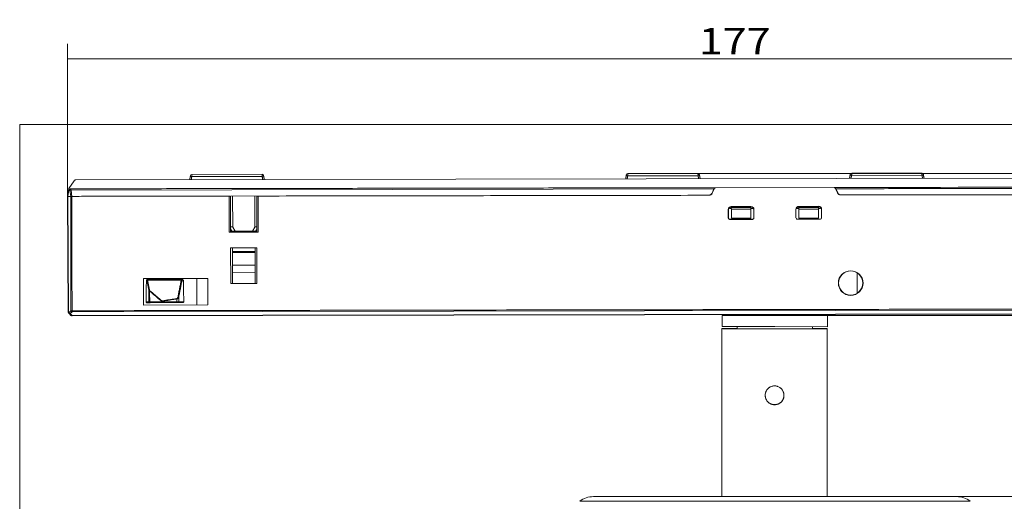
# Model space of a CAD drawing. Units: millimetres. Extents: x 27 to 732, y 30 to 535.
# Drawn here: x 162 to 293, y 322 to 386 of the extents above; entities that cross this region are included whole.
import ezdxf

# ---------------------------------------------------------------- set-up
doc = ezdxf.new("R2010")
doc.units = ezdxf.units.MM
doc.layers.add('1', color=7, linetype='Continuous', true_color=0xffffff)
doc.styles.add('blockfont', font='simplex.shx')
doc.dimstyles.get("Standard").update_dxf_attribs({"dimtxt": 0.18, "dimasz": 0.18, "dimexe": 0.18, "dimexo": 0.0625, "dimgap": 0.09, "dimtad": 0, "dimtih": 1, "dimtoh": 1, "dimdec": 4, "dimzin": 0, "dimdsep": 46, "dimtxsty": 'Standard', "dimcen": 0.09, "dimadec": 0, "dimazin": 0, "dimtfac": 1, "dimtdec": 4, "dimtofl": 0, "dimtmove": 0, "dimatfit": 3, "dimfxl": 1, "dimtolj": 1, "dimtzin": 0, "dimarcsym": 0})

# ---------------------------------------------------------------- blocks, each defined once
blk = doc.blocks.new('_U0')
at = {"layer": '1', "color": 152, "lineweight": 13}
for p, q in [((262.57239, 322.400302), (330.959116, 322.400302)), ((262.52239, 170.464362), (330.959116, 170.464362))]:
    blk.add_line(p, q, dxfattribs=at)
at = {"layer": '1', "color": 27, "lineweight": 13}
blk.add_line((328.959116, 322.400302), (328.959116, 170.464362), dxfattribs=at)
at = {"layer": '1', "color": 27, "lineweight": 18}
for points in [[(328.959116, 322.400302), (329.896938, 318.900306), (328.021294, 318.900299), (328.959116, 322.400302)], [(328.959116, 170.464362), (328.021294, 173.964358), (329.896938, 173.964365), (328.959116, 170.464362)]]:
    blk.add_solid(points, dxfattribs=at)
at = {"layer": '1', "color": 23, "linetype": 'Continuous', "lineweight": 18, "insert": (328.339324, 241.76202), "char_height": 3.5, "attachment_point": 7, "rotation": 90, "line_spacing_factor": 0.903614, "style": 'blockfont'}
blk.add_mtext('\\W1.2033;152', dxfattribs=at)
blk = doc.blocks.new('_U3')
at = {"layer": '1', "color": 152, "lineweight": 13}
for p, q in [((168.430438, 362.33577), (168.430438, 382.624806)), ((345.768541, 362.645284), (345.768541, 382.624806))]:
    blk.add_line(p, q, dxfattribs=at)
at = {"layer": '1', "color": 27, "lineweight": 13}
blk.add_line((168.430438, 380.624806), (345.768541, 380.624806), dxfattribs=at)
at = {"layer": '1', "color": 27, "lineweight": 18}
for points in [[(168.430438, 380.624806), (171.930435, 381.562628), (171.930442, 379.686984), (168.430438, 380.624806)], [(345.768541, 380.624806), (342.268544, 379.686984), (342.268538, 381.562628), (345.768541, 380.624806)]]:
    blk.add_solid(points, dxfattribs=at)
at = {"layer": '1', "color": 23, "linetype": 'Continuous', "lineweight": 18, "insert": (252.429177, 381.244597), "char_height": 3.5, "attachment_point": 7, "line_spacing_factor": 0.903614, "style": 'blockfont'}
blk.add_mtext('\\W1.2033;177', dxfattribs=at)
blk = doc.blocks.new('_U5')
at = {"layer": '1', "color": 152, "lineweight": 13}
for p, q in [((269.565137, 346.498711), (330.959116, 346.498711)), ((262.57239, 322.400302), (330.959116, 322.400302))]:
    blk.add_line(p, q, dxfattribs=at)
at = {"layer": '1', "color": 27, "lineweight": 13}
blk.add_line((328.959116, 322.400302), (328.959116, 346.498711), dxfattribs=at)
at = {"layer": '1', "color": 27, "lineweight": 18}
for points in [[(328.959116, 346.498711), (329.896938, 342.998714), (328.021294, 342.998707), (328.959116, 346.498711)], [(328.959116, 322.400302), (328.021294, 325.900299), (329.896938, 325.900306), (328.959116, 322.400302)]]:
    blk.add_solid(points, dxfattribs=at)
at = {"layer": '1', "color": 23, "linetype": 'Continuous', "lineweight": 18, "insert": (328.339324, 331.685965), "char_height": 3.5, "attachment_point": 7, "rotation": 90, "line_spacing_factor": 0.903614, "style": 'blockfont'}
blk.add_mtext('\\W1.1089;24', dxfattribs=at)
blk = doc.blocks.new('_U6')
at = {"layer": '1', "color": 152, "lineweight": 13}
for p, q in [((242.995857, 365.365957), (372.621021, 365.365957)), ((262.52239, 170.464362), (372.621021, 170.464362))]:
    blk.add_line(p, q, dxfattribs=at)
at = {"layer": '1', "color": 27, "lineweight": 13}
blk.add_line((370.621021, 365.365957), (370.621021, 170.464362), dxfattribs=at)
at = {"layer": '1', "color": 27, "lineweight": 18}
for points in [[(370.621021, 365.365957), (371.558843, 361.86596), (369.683199, 361.865954), (370.621021, 365.365957)], [(370.621021, 170.464362), (369.683199, 173.964358), (371.558843, 173.964365), (370.621021, 170.464362)]]:
    blk.add_solid(points, dxfattribs=at)
at = {"layer": '1', "color": 23, "linetype": 'Continuous', "lineweight": 18, "insert": (370.001229, 263.244847), "char_height": 3.5, "attachment_point": 7, "rotation": 90, "line_spacing_factor": 0.903614, "style": 'blockfont'}
blk.add_mtext('\\W1.2033;195', dxfattribs=at)

msp = doc.modelspace()

# ---------------------------------------------------------------- linework, layer by layer
at = {"layer": '1', "color": 251, "linetype": 'Continuous', "lineweight": 18}
for p in [(162.07, 164.11), (352.22, 371.9)]:
    msp.add_line(p, (162.07, 371.9), dxfattribs=at)
at = {"layer": '1', "color": 27, "linetype": 'Continuous', "lineweight": 13}
for p, q in [((168.63, 363.37), (169.3, 364.4)), ((169.55, 364.54), (344.69, 364.84)), ((184.97, 364.97), (194.34, 364.98)), ((194.32, 365.28), (184.99, 365.26)), ((252.35, 365.08), (242.98, 365.07)), ((252.33, 365.38), (243, 365.37)), ((282.14, 365.14), (272.77, 365.12)), ((282.12, 365.43), (272.79, 365.42)), ((168.43, 362.34), (168.57, 363.17)), ((168.63, 363.14), (168.49, 362.34)), ((168.57, 363.17), (168.59, 363.26)), ((168.63, 363.14), (168.76, 363.14)), ((168.76, 363.14), (168.87, 362.34)), ((168.9, 363.34), (168.77, 363.34)), ((168.9, 363.34), (168.91, 363.17)), ((254.45, 363.32), (168.91, 363.17)), ((169.01, 362.34), (168.91, 363.17)), ((254.2, 362.77), (254.45, 363.32)), ((254.51, 363.37), (254.23, 362.77)), ((270.44, 363.51), (254.69, 363.49)), ((270.59, 363.51), (270.6, 363.5)), ((270.6, 363.5), (270.67, 363.35)), ((270.9, 362.8), (270.62, 363.4)), ((168.52, 346.95), (168.43, 362.34)), ((168.49, 362.34), (168.87, 362.34)), ((168.58, 346.95), (168.49, 362.34)), ((168.99, 362.34), (168.87, 362.34)), ((169.01, 362.34), (253.74, 362.48)), ((189.96, 357.57), (189.96, 362.37)), ((190.13, 362.37), (189.96, 362.37)), ((190.13, 362.37), (190.14, 357.57)), ((190.42, 358.25), (190.38, 362.37)), ((193.38, 362.38), (193.35, 358.26)), ((193.63, 362.38), (193.8, 362.38)), ((271.38, 362.52), (345.18, 362.64)), ((256.76, 360.84), (256.77, 360.62)), ((256.77, 359.43), (256.77, 360.62)), ((259.36, 360.84), (259.37, 360.62)), ((259.37, 360.62), (259.37, 359.43)), ((265.77, 360.63), (265.76, 360.86)), ((268.37, 360.64), (268.36, 360.86)), ((268.37, 360.64), (268.37, 359.45)), ((268.57, 360.9), (268.56, 360.74)), ((256.36, 359.49), (256.37, 359.49)), ((256.57, 359.28), (256.57, 359.29)), ((256.57, 359.29), (259.57, 359.29)), ((259.57, 359.28), (256.57, 359.28)), ((259.57, 359.28), (259.57, 359.29)), ((259.77, 359.5), (259.78, 359.49)), ((265.36, 359.5), (265.37, 359.51)), ((265.57, 359.3), (268.57, 359.31)), ((268.57, 359.3), (265.57, 359.29)), ((265.57, 359.3), (265.57, 359.29)), ((268.57, 359.31), (268.57, 359.3)), ((268.77, 359.51), (268.78, 359.51)), ((190.14, 357.72), (190.3, 357.72)), ((190.73, 357.72), (190.42, 358.25)), ((190.73, 357.72), (193.05, 357.73)), ((193.05, 357.73), (193.35, 358.26)), ((193.36, 358.26), (193.35, 358.26)), ((193.48, 357.73), (193.64, 357.73)), ((189.96, 357.57), (193.82, 357.58)), ((193.64, 355.48), (190.14, 355.47)), ((190.14, 355.47), (190.15, 350.75)), ((190.39, 354.99), (190.39, 355.47)), ((193.39, 354.99), (193.39, 355.48)), ((193.65, 350.76), (193.64, 355.48)), ((190.39, 354.99), (193.39, 354.99)), ((190.39, 354.85), (190.39, 354.99)), ((193.39, 354.85), (190.39, 354.85)), ((190.4, 353.17), (190.39, 354.85)), ((193.39, 354.85), (193.39, 354.99)), ((193.4, 353.18), (193.39, 354.85)), ((193.4, 353.18), (190.4, 353.17)), ((190.4, 352.18), (190.4, 353.17)), ((193.4, 352.19), (193.4, 353.18)), ((178.53, 351.41), (187.12, 351.42)), ((178.53, 347.88), (178.53, 351.41)), ((185.65, 347.89), (185.65, 351.42)), ((187.12, 351.42), (187.12, 347.9)), ((190.4, 352.18), (193.4, 352.19)), ((190.4, 350.75), (190.4, 352.18)), ((193.4, 350.76), (193.4, 352.19)), ((190.15, 350.75), (193.65, 350.76)), ((345.21, 347.29), (169.04, 346.98)), ((187.12, 347.9), (178.53, 347.88)), ((179.42, 348.19), (179.33, 348.19)), ((180.99, 348.2), (179.42, 348.19)), ((168.66, 346.88), (168.58, 346.95)), ((168.58, 346.81), (168.66, 346.74)), ((168.66, 346.88), (168.9, 347.12)), ((168.9, 346.5), (168.66, 346.74)), ((169.04, 346.98), (168.8, 346.74)), ((168.8, 346.74), (169.04, 346.5)), ((169.04, 346.5), (345.21, 346.8)), ((169.04, 346.44), (345.21, 346.74)), ((169.04, 346.5), (169.04, 346.44))]:
    msp.add_line(p, q, dxfattribs=at)
at = {"layer": '1', "color": 163, "linetype": 'Continuous', "lineweight": 13}
for p, q in [((273.49, 349.44), (273.49, 352.17)), ((288.55, 321.78), (236.59, 321.78))]:
    msp.add_line(p, q, dxfattribs=at)
at = {"layer": '1', "color": 163, "linetype": 'Continuous', "lineweight": 18}
for p, q in [((255.57, 346.51), (255.56, 345.01)), ((255.57, 346.51), (262.57, 346.51)), ((257.57, 346.59), (257.57, 346.51)), ((262.57, 346.51), (269.57, 346.5)), ((267.57, 346.5), (267.57, 346.61)), ((269.56, 345), (269.57, 346.5)), ((255.52, 344.74), (255.52, 322.4)), ((255.56, 345.01), (262.56, 345.01)), ((267.56, 345), (257.56, 345.01)), ((257.56, 345.01), (257.56, 344.73)), ((262.56, 345.01), (269.56, 345)), ((267.56, 344.73), (267.56, 345)), ((269.52, 322.4), (269.52, 344.74)), ((262.57, 322.4), (238.42, 322.4)), ((286.73, 322.4), (262.57, 322.4))]:
    msp.add_line(p, q, dxfattribs=at)
at = {"layer": '1', "color": 27, "linetype": 'Continuous', "lineweight": 13}
for centre, start, end in [((184.99, 365.06), 90.1, 170.1), ((168.77, 363.14), 90.1, 170.1), ((168.72, 346.95), 180.35, 225.1)]:
    msp.add_arc(centre, 0.2, start, end, dxfattribs=at)
at = {"layer": '1', "color": 27, "linetype": 'Continuous', "lineweight": 13, "extrusion": (-1.05166e-16, 0, -1)}
for centre, radius, start, end in [((-194.32, 365.08), 0.2, 89.9, 169.9), ((-243, 365.17), 0.2, 9.9, 89.9), ((-252.33, 365.18), 0.2, 89.9, 169.9), ((-272.79, 365.22), 0.2, 9.9, 89.9), ((-282.12, 365.23), 0.2, 89.9, 169.9), ((-254.69, 363.29), 0.2, 24.9, 89.9), ((-270.44, 363.31), 0.2, 89.9, 154.9), ((-253.78, 362.98), 0.5, 204.9, 269.9), ((-271.35, 363.02), 0.5, 269.9, 334.9), ((-256.57, 359.49), 0.211, 269.9004, 359.9), ((-259.57, 359.49), 0.211, 180.1368, 269.9), ((-268.57, 359.51), 0.211, 180.1368, 269.9), ((-272.65, 350.8), 1.64, 179.9, 359.9), ((-169.04, 346.64), 0.2, 269.9, 314.9)]:
    msp.add_arc(centre, radius, start, end, dxfattribs=at)
at = {"layer": '1', "color": 27, "linetype": 'Continuous', "lineweight": 13, "extrusion": (-1.05166e-16, -2.40741e-35, -1)}
for centre, radius, start, end in [((-265.57, 359.51), 0.211, 269.9004, 359.9), ((-272.65, 350.8), 1.64, 359.9, 179.9)]:
    msp.add_arc(centre, radius, start, end, dxfattribs=at)
at = {"layer": '1', "color": 163, "linetype": 'Continuous', "lineweight": 18}
for centre, start, end in [((238.42, 319.4), 90, 127.4817), ((286.73, 319.4), 52.5183, 90)]:
    msp.add_arc(centre, 3, start, end, dxfattribs=at)
at = {"layer": '1', "color": 27, "linetype": 'Continuous', "lineweight": 13}
for centre, major_axis, ratio, start_param, end_param in [((184.97, 364.97), (-0.197, 0.034), 0.008594, 4.713904, 6.283185), ((194.34, 364.98), (0.197, 0.035), 0.008594, 0, 1.569281), ((242.98, 365.07), (-0.197, 0.034), 0.008594, 4.713904, 6.283185), ((252.35, 365.08), (0.197, 0.035), 0.008594, 0, 1.569281), ((272.77, 365.12), (-0.197, 0.034), 0.008594, 4.713904, 6.283185), ((282.14, 365.14), (0.197, 0.035), 0.008594, 0, 1.569281), ((168.77, 363.14), (-0.197, 0.034), 0.124047, 0, 0.792594), ((168.77, 363.14), (0, -0.2), 0.707107, 3.141593, 4.677482), ((168.91, 363.14), (0, -0.2), 0.707107, 3.141593, 4.677482), ((168.91, 363.14), (-0.198, -0.026), 0.172307, 4.69052, 5.483114), ((256.77, 360.53), (0.073, -0.395), 0.995281, 2.961543, 4.529279), ((259.37, 360.54), (-0.072, -0.395), 0.995281, 1.75391, 3.321643), ((265.77, 360.55), (0.073, -0.395), 0.995281, 2.961542, 4.530318), ((268.37, 360.55), (-0.072, -0.395), 0.995281, 1.753909, 3.321642), ((256.57, 359.49), (0.2, 0), 0.999962, 3.141007, 4.712389), ((259.57, 359.49), (0.2, 0), 0.999962, 4.712387, 6.283812), ((265.57, 359.51), (0.2, 0), 0.999962, 3.140969, 4.712389), ((268.57, 359.51), (0.2, 0), 0.999962, 4.712389, 6.283776), ((272.65, 350.8), (0, -1.61), 1, 2.386351, 3.897062), ((272.65, 350.8), (0, -1.6), 1, 3.894908, 4.714439), ((272.65, 350.8), (0, -1.6), 1, 1.572237, 2.391781), ((272.65, 350.8), (0, -1.6), 1, 4.712694, 7.853677), ((179.33, 348.29), (0.0002, -0.1), 0.939693, 4.703662, 6.283185), ((168.72, 346.95), (-0.2, -0.001), 0.004363, 5.497778, 6.283185), ((168.72, 346.95), (0.141, 0.142), 0.57735, 2.094395, 3.141593), ((168.8, 346.88), (0.141, 0.142), 0.57735, 2.094395, 3.141593), ((168.8, 346.88), (0.142, -0.141), 0.57735, 4.18879, 5.235988), ((168.8, 346.88), (-0.141, -0.142), 0.57735, 0, 1.047198), ((169.04, 347.12), (0.142, -0.141), 0.57735, 4.18879, 5.235988), ((169.04, 346.64), (0.141, 0.142), 0.57735, 3.141593, 4.18879)]:
    msp.add_ellipse(centre, major_axis=major_axis, ratio=ratio, start_param=start_param, end_param=end_param, dxfattribs=at)
at = {"layer": '1', "color": 27, "linetype": 'Continuous', "lineweight": 13, "extrusion": (0, 0, -1)}
for centre, major_axis, start_param, end_param in [((256.76, 360.59), (-0.079, 0.394), 4.910077, 6.479353), ((259.38, 360.59), (0.078, 0.394), 6.087017, 7.656294), ((265.76, 360.6), (-0.079, 0.394), 4.910077, 6.479353), ((268.38, 360.61), (-0.078, -0.394), 2.945426, 4.514701)]:
    msp.add_ellipse(centre, major_axis=major_axis, ratio=0.996044, start_param=start_param, end_param=end_param, dxfattribs=at)
at = {"layer": '1', "color": 163, "linetype": 'Continuous', "lineweight": 18}
for major_axis, start_param, end_param in [((7, 0), 2.359042, 6.283185), ((6.1, 0), 2.521324, 6.283185), ((7, 0), 0, 0.767825), ((6.1, 0), 0, 0.599455)]:
    msp.add_ellipse((262.52, 344.74), major_axis=major_axis, ratio=0.001745, start_param=start_param, end_param=end_param, dxfattribs=at)
at = {"layer": '1', "color": 27, "linetype": 'Continuous', "lineweight": 13}
for points, weights, degree in [([(169.3, 364.4), (169.39, 364.54), (169.55, 364.54)], [1, 0.878817112661, 1], 2), ([(168.59, 363.26), (168.6, 363.32), (168.63, 363.37)], [1, 0.979924704621, 1], 2), ([(254.45, 363.32), (254.53, 363.49), (254.53, 363.49)], [1, 0.766044443134, 1], 2), ([(168.87, 362.34), (168.93, 362.34), (169.01, 362.34)], [1, 0.922496685101, 1], 2), ([(253.74, 362.48), (254.06, 362.49), (254.2, 362.77)], [1, 0.843391445686, 1], 2), ([(270.93, 362.8), (271.06, 362.51), (271.38, 362.52)], [1, 0.843391444844, 1], 2), ([(183.65, 351.18), (183.63, 351.19), (183.59, 351.21), (183.56, 351.2)], [1, 0.885087130549, 0.885087130549, 1], 3), ([(183.56, 351.15), (183.63, 351.14), (183.66, 351.1)], [1, 0.783740582426, 1], 2), ([(179.33, 349.94), (179.27, 349.93), (179.25, 349.9)], [1, 0.827752222113, 1], 2), ([(183.15, 348.2), (183.11, 348.2), (182.97, 348.2)], [1, 0.819148390466, 1], 2), ([(168.9, 347.12), (168.96, 347.12), (169.04, 347.12)], [1, 0.923879532512, 1], 2), ([(169.04, 347.12), (169.04, 347.04), (169.04, 346.98)], [1, 0.923879532511, 1], 2)]:
    msp.add_rational_spline(points, weights, degree=degree, dxfattribs=at)
for points, degree in [([(184.78, 365), (184.7, 364.56)], 1), ([(184.97, 364.97), (184.9, 364.56)], 1), ([(194.36, 365.28), (194.34, 365.28), (194.32, 365.26)], 2), ([(194.34, 364.98), (194.41, 364.58)], 1), ([(194.62, 364.58), (194.54, 365.02)], 1), ([(242.78, 365.1), (242.71, 364.67)], 1), ([(242.98, 365.07), (242.91, 364.67)], 1), ([(252.36, 365.38), (252.34, 365.38), (252.33, 365.36)], 2), ([(252.42, 364.68), (252.35, 365.08)], 1), ([(252.62, 364.68), (252.54, 365.12)], 1), ([(272.57, 365.15), (272.5, 364.72)], 1), ([(272.7, 364.72), (272.77, 365.12)], 1), ([(282.15, 365.43), (282.14, 365.43), (282.12, 365.41)], 2), ([(282.21, 364.73), (282.14, 365.14)], 1), ([(282.41, 364.73), (282.33, 365.17)], 1), ([(168.9, 363.34), (254.53, 363.49)], 1), ([(254.53, 363.49), (254.68, 363.49)], 1), ([(270.44, 363.51), (270.59, 363.51)], 1), ([(345.29, 363.64), (320.39, 363.6), (295.49, 363.56), (270.59, 363.51)], 3), ([(345.29, 363.48), (270.67, 363.35)], 1), ([(270.67, 363.35), (270.93, 362.8)], 1), ([(168.43, 362.34), (168.49, 362.34)], 1), ([(168.9, 347.12), (168.87, 362.34)], 1), ([(189.96, 362.37), (168.99, 362.34)], 1), ([(193.64, 357.58), (193.63, 362.38)], 1), ([(193.8, 362.38), (253.78, 362.48)], 1), ([(193.8, 362.38), (193.82, 357.58)], 1), ([(271.35, 362.52), (345.21, 362.64)], 1), ([(256.36, 359.49), (256.36, 360.59)], 1), ([(256.37, 360.53), (256.36, 360.59)], 1), ([(256.37, 360.53), (256.37, 359.49)], 1), ([(256.56, 360.81), (256.57, 360.72)], 1), ([(256.77, 360.72), (256.57, 360.72)], 1), ([(256.75, 360.99), (259.38, 360.99)], 1), ([(256.75, 360.99), (256.77, 360.94)], 1), ([(256.76, 360.84), (259.36, 360.84)], 1), ([(259.37, 360.94), (256.77, 360.94)], 1), ([(256.77, 360.62), (259.37, 360.62)], 1), ([(259.38, 360.99), (259.37, 360.94)], 1), ([(259.65, 360.72), (259.37, 360.72)], 1), ([(259.77, 360.54), (259.78, 360.59)], 1), ([(259.77, 359.5), (259.77, 360.54)], 1), ([(259.78, 360.59), (259.78, 359.49)], 1), ([(265.36, 359.5), (265.36, 360.6)], 1), ([(265.37, 360.55), (265.36, 360.6)], 1), ([(265.37, 360.55), (265.37, 359.51)], 1), ([(265.77, 360.73), (265.42, 360.73)], 1), ([(265.75, 361.01), (268.38, 361.01)], 1), ([(265.77, 360.95), (265.75, 361.01)], 1), ([(265.76, 360.86), (268.36, 360.86)], 1), ([(268.37, 360.96), (265.77, 360.95)], 1), ([(265.77, 360.63), (268.37, 360.64)], 1), ([(265.77, 359.44), (265.77, 360.63)], 1), ([(268.37, 360.96), (268.38, 361.01)], 1), ([(268.57, 360.74), (268.37, 360.74)], 1), ([(268.78, 360.61), (268.77, 360.56)], 1), ([(268.77, 359.51), (268.77, 360.56)], 1), ([(268.78, 360.61), (268.78, 359.51)], 1), ([(256.77, 359.43), (259.37, 359.43)], 1), ([(265.77, 359.44), (268.37, 359.45)], 1), ([(190.3, 357.72), (190.14, 358)], 1), ([(190.42, 358.25), (190.42, 358.26)], 1), ([(193.64, 358), (193.48, 357.73)], 1), ([(179.08, 351.19), (183.56, 351.2)], 1), ([(179.16, 351.29), (179.14, 351.29)], 1), ([(183.5, 351.3), (179.16, 351.29)], 1), ([(183.56, 351.15), (183.14, 349)], 1), ([(183.66, 351.3), (183.5, 351.3)], 1), ([(183.65, 351.18), (183.66, 351.16), (183.66, 351.13), (183.66, 351.1)], 3), ([(271.54, 351.97), (271.55, 351.97), (271.55, 351.97), (271.55, 351.97)], 3), ([(273.74, 351.97), (273.74, 351.97), (273.74, 351.97), (273.75, 351.97)], 3), ([(178.93, 351.09), (178.9, 348.29)], 1), ([(179, 351.08), (178.93, 351.09)], 1), ([(179, 351.08), (179.25, 349.9)], 1), ([(179.33, 349.94), (179.09, 351.11)], 1), ([(179.24, 348.29), (179.25, 349.9)], 1), ([(179.4, 349.79), (179.37, 349.83), (179.34, 349.89), (179.33, 349.94)], 3), ([(183.24, 348.95), (183.66, 351.1)], 1), ([(183.66, 351.1), (183.87, 351.1)], 1), ([(183.87, 351.1), (183.9, 348.3)], 1), ([(271.05, 350.79), (271, 350.79)], 1), ([(274.29, 350.8), (274.25, 350.8)], 1), ([(179.4, 349.79), (179.39, 349.78), (179.37, 349.76), (179.36, 349.74)], 3), ([(179.36, 349.74), (179.87, 349.31), (180.38, 348.87), (180.89, 348.44)], 3), ([(180.92, 348.49), (179.4, 349.79)], 1), ([(182.96, 348.74), (181.04, 348.44)], 1), ([(181.05, 348.39), (182.96, 348.69)], 1), ([(182.96, 348.74), (182.96, 348.73), (182.96, 348.71), (182.96, 348.69)], 3), ([(182.96, 348.69), (182.97, 348.3)], 1), ([(183.24, 348.95), (183.23, 348.97), (183.18, 348.99), (183.14, 349)], 3), ([(183.25, 348.3), (183.24, 348.95)], 1), ([(345.21, 347.43), (169.04, 347.12)], 1), ([(179.24, 348.29), (178.9, 348.29)], 1), ([(179.33, 348.19), (179.01, 348.19)], 1), ([(180.9, 348.3), (179.37, 348.29)], 1), ([(180.89, 348.44), (180.89, 348.39), (180.89, 348.34), (180.9, 348.3)], 3), ([(182.97, 348.2), (180.99, 348.2)], 1), ([(181.04, 348.44), (181.04, 348.43), (181.04, 348.41), (181.05, 348.39)], 3), ([(181.05, 348.3), (181.05, 348.39)], 1), ([(182.97, 348.3), (181.05, 348.3)], 1), ([(183.79, 348.2), (183.15, 348.2)], 1), ([(183.9, 348.3), (183.25, 348.3)], 1)]:
    msp.add_open_spline(points, degree=degree, dxfattribs=at)
for points, degree, knots in [([(184.79, 365.1), (184.79, 365.1), (184.79, 365.1), (184.79, 365.1), (184.79, 365.1), (184.79, 365.09), (184.79, 365.09), (184.79, 365.08), (184.79, 365.07), (184.79, 365.05), (184.78, 365.04), (184.78, 365.03), (184.78, 365.03), (184.78, 365.02), (184.78, 365.02), (184.78, 365.01), (184.78, 365.01), (184.78, 365)], 3, [0, 0, 0, 0, 0.077324, 0.077324, 0.155968, 0.155968, 0.315628, 0.315628, 0.637415, 0.637415, 0.751259, 0.751259, 0.865104, 0.865104, 0.894827, 0.894827, 1, 1, 1, 1]), ([(184.99, 365.26), (184.99, 365.26), (184.99, 365.26), (184.99, 365.26), (184.99, 365.26), (184.99, 365.25), (184.99, 365.24), (184.99, 365.2), (184.99, 365.17), (184.98, 365.11), (184.98, 365.1), (184.98, 365.06), (184.98, 365.05), (184.98, 365.02), (184.98, 365.02), (184.98, 365), (184.98, 364.98), (184.97, 364.97)], 3, [0, 0, 0, 0, 0.080618, 0.080618, 0.159239, 0.159239, 0.318854, 0.318854, 0.640548, 0.640548, 0.753409, 0.753409, 0.866269, 0.866269, 0.895736, 0.895736, 1, 1, 1, 1]), ([(194.34, 364.98), (194.34, 365), (194.34, 365.02), (194.34, 365.04), (194.34, 365.04), (194.34, 365.06), (194.34, 365.08), (194.33, 365.11), (194.33, 365.13), (194.33, 365.19), (194.33, 365.22), (194.32, 365.26), (194.32, 365.27), (194.32, 365.27), (194.32, 365.28), (194.32, 365.28), (194.32, 365.28), (194.32, 365.28)], 3, [0, 0, 0, 0, 0.104211, 0.104211, 0.133663, 0.133663, 0.246466, 0.246466, 0.359269, 0.359269, 0.680799, 0.680799, 0.840332, 0.840332, 0.918914, 0.918914, 1, 1, 1, 1]), ([(194.52, 365.12), (194.52, 365.12), (194.52, 365.12), (194.52, 365.11), (194.52, 365.11), (194.52, 365.11), (194.52, 365.11), (194.52, 365.1), (194.53, 365.08), (194.53, 365.07), (194.53, 365.06), (194.53, 365.05), (194.53, 365.04), (194.53, 365.04), (194.53, 365.03), (194.54, 365.03), (194.54, 365.02), (194.54, 365.02)], 3, [0, 0, 0, 0, 0.077324, 0.077324, 0.155968, 0.155968, 0.315628, 0.315628, 0.637415, 0.637415, 0.751259, 0.751259, 0.865104, 0.865104, 0.894827, 0.894827, 1, 1, 1, 1]), ([(242.8, 365.2), (242.8, 365.2), (242.8, 365.2), (242.8, 365.2), (242.8, 365.2), (242.8, 365.2), (242.8, 365.19), (242.8, 365.18), (242.79, 365.17), (242.79, 365.15), (242.79, 365.14), (242.79, 365.13), (242.79, 365.13), (242.79, 365.12), (242.78, 365.12), (242.78, 365.11), (242.78, 365.11), (242.78, 365.1)], 3, [0, 0, 0, 0, 0.077324, 0.077324, 0.155968, 0.155968, 0.315628, 0.315628, 0.637415, 0.637415, 0.751259, 0.751259, 0.865104, 0.865104, 0.894827, 0.894827, 1, 1, 1, 1]), ([(242.98, 365.07), (242.98, 365.08), (242.98, 365.1), (242.98, 365.12), (242.98, 365.13), (242.98, 365.15), (242.98, 365.16), (242.99, 365.2), (242.99, 365.21), (242.99, 365.27), (242.99, 365.31), (242.99, 365.34), (242.99, 365.35), (243, 365.36), (243, 365.36), (243, 365.37), (243, 365.37), (243, 365.37)], 3, [0, 0, 0, 0, 0.104211, 0.104211, 0.133663, 0.133663, 0.246466, 0.246466, 0.359269, 0.359269, 0.680799, 0.680799, 0.840332, 0.840332, 0.918914, 0.918914, 1, 1, 1, 1]), ([(252.35, 365.08), (252.34, 365.1), (252.34, 365.12), (252.34, 365.14), (252.34, 365.14), (252.34, 365.16), (252.34, 365.18), (252.34, 365.21), (252.34, 365.23), (252.33, 365.29), (252.33, 365.32), (252.33, 365.36), (252.33, 365.37), (252.33, 365.38), (252.33, 365.38), (252.33, 365.38), (252.33, 365.38), (252.33, 365.38)], 3, [0, 0, 0, 0, 0.104211, 0.104211, 0.133663, 0.133663, 0.246466, 0.246466, 0.359269, 0.359269, 0.680799, 0.680799, 0.840333, 0.840333, 0.918914, 0.918914, 1, 1, 1, 1]), ([(252.54, 365.12), (252.54, 365.12), (252.54, 365.13), (252.54, 365.14), (252.54, 365.14), (252.54, 365.14), (252.54, 365.15), (252.53, 365.16), (252.53, 365.17), (252.53, 365.19), (252.53, 365.2), (252.53, 365.21), (252.53, 365.21), (252.53, 365.22), (252.53, 365.22), (252.52, 365.22), (252.52, 365.22), (252.52, 365.22)], 3, [0, 0, 0, 0, 0.105068, 0.105068, 0.134761, 0.134761, 0.248491, 0.248491, 0.362221, 0.362221, 0.683685, 0.683685, 0.843185, 0.843185, 0.921751, 0.921751, 1, 1, 1, 1]), ([(272.59, 365.25), (272.59, 365.25), (272.59, 365.25), (272.59, 365.25), (272.59, 365.25), (272.59, 365.25), (272.59, 365.24), (272.59, 365.23), (272.59, 365.22), (272.58, 365.2), (272.58, 365.2), (272.58, 365.19), (272.58, 365.18), (272.58, 365.17), (272.58, 365.17), (272.58, 365.16), (272.57, 365.16), (272.57, 365.15)], 3, [0, 0, 0, 0, 0.077324, 0.077324, 0.155968, 0.155968, 0.315628, 0.315628, 0.637415, 0.637415, 0.751259, 0.751259, 0.865104, 0.865104, 0.894827, 0.894827, 1, 1, 1, 1]), ([(272.77, 365.12), (272.77, 365.14), (272.77, 365.15), (272.77, 365.17), (272.77, 365.18), (272.77, 365.2), (272.78, 365.22), (272.78, 365.25), (272.78, 365.27), (272.78, 365.32), (272.78, 365.36), (272.79, 365.39), (272.79, 365.4), (272.79, 365.41), (272.79, 365.41), (272.79, 365.42), (272.79, 365.42), (272.79, 365.42)], 3, [0, 0, 0, 0, 0.104211, 0.104211, 0.133663, 0.133663, 0.246466, 0.246466, 0.359269, 0.359269, 0.680799, 0.680799, 0.840332, 0.840332, 0.918914, 0.918914, 1, 1, 1, 1]), ([(282.14, 365.14), (282.14, 365.15), (282.14, 365.17), (282.13, 365.19), (282.13, 365.19), (282.13, 365.22), (282.13, 365.23), (282.13, 365.27), (282.13, 365.28), (282.12, 365.34), (282.12, 365.37), (282.12, 365.41), (282.12, 365.42), (282.12, 365.43), (282.12, 365.43), (282.12, 365.43), (282.12, 365.43), (282.12, 365.43)], 3, [0, 0, 0, 0, 0.104211, 0.104211, 0.133663, 0.133663, 0.246466, 0.246466, 0.359269, 0.359269, 0.680799, 0.680799, 0.840332, 0.840332, 0.918914, 0.918914, 1, 1, 1, 1]), ([(282.33, 365.17), (282.33, 365.18), (282.33, 365.18), (282.33, 365.19), (282.33, 365.19), (282.33, 365.2), (282.33, 365.2), (282.33, 365.21), (282.33, 365.22), (282.32, 365.24), (282.32, 365.25), (282.32, 365.26), (282.32, 365.26), (282.32, 365.27), (282.32, 365.27), (282.32, 365.27), (282.32, 365.27), (282.32, 365.27)], 3, [0, 0, 0, 0, 0.105068, 0.105068, 0.134761, 0.134761, 0.248491, 0.248491, 0.362221, 0.362221, 0.683685, 0.683685, 0.843185, 0.843185, 0.921751, 0.921751, 1, 1, 1, 1]), ([(168.49, 362.34), (168.48, 362.34), (168.47, 362.34), (168.46, 362.34), (168.45, 362.34), (168.44, 362.34), (168.44, 362.34), (168.43, 362.34), (168.43, 362.34), (168.43, 362.34)], 3, [0, 0, 0, 0, 0.250129, 0.250129, 0.500257, 0.500257, 0.750384, 0.750384, 1, 1, 1, 1]), ([(168.99, 362.34), (169, 360.82), (169.01, 358.53), (169.02, 354.84), (169.02, 354.73), (169.03, 351.51), (169.04, 347.12)], 2, [0, 0, 0, 0.25, 0.25, 0.5, 0.5, 1, 1, 1]), ([(190.14, 358.28), (190.14, 358.28), (190.14, 358.28), (190.17, 358.28), (190.19, 358.29), (190.23, 358.29), (190.24, 358.29), (190.26, 358.29), (190.27, 358.29), (190.3, 358.29), (190.32, 358.29), (190.34, 358.29), (190.35, 358.29), (190.36, 358.29), (190.37, 358.29), (190.39, 358.28), (190.4, 358.28), (190.41, 358.27), (190.42, 358.26), (190.42, 358.26)], 3, [0, 0, 0, 0, 0.016575, 0.016575, 0.180479, 0.180479, 0.262431, 0.262431, 0.344383, 0.344383, 0.508287, 0.508287, 0.590239, 0.590239, 0.672192, 0.672192, 0.836096, 0.836096, 1, 1, 1, 1]), ([(193.64, 358.29), (193.64, 358.29), (193.63, 358.29), (193.61, 358.29), (193.58, 358.29), (193.55, 358.3), (193.54, 358.3), (193.52, 358.3), (193.51, 358.3), (193.48, 358.3), (193.46, 358.3), (193.44, 358.3), (193.43, 358.29), (193.41, 358.29), (193.41, 358.29), (193.39, 358.29), (193.38, 358.28), (193.36, 358.27), (193.36, 358.27), (193.36, 358.26)], 3, [0, 0, 0, 0, 0.016594, 0.016594, 0.180495, 0.180495, 0.262445, 0.262445, 0.344396, 0.344396, 0.508297, 0.508297, 0.590247, 0.590247, 0.672198, 0.672198, 0.836099, 0.836099, 1, 1, 1, 1]), ([(179.14, 351.29), (179.12, 351.29), (179.1, 351.29), (179.06, 351.28), (179.02, 351.26), (178.99, 351.24), (178.96, 351.21), (178.94, 351.17), (178.93, 351.13), (178.93, 351.1), (178.93, 351.09)], 3, [0, 0, 0, 0, 0.126158, 0.254087, 0.359903, 0.50556, 0.63145, 0.753928, 0.919203, 1, 1, 1, 1]), ([(179.01, 351.18), (179, 351.17), (179, 351.16), (178.99, 351.13), (178.99, 351.11), (178.99, 351.1), (178.99, 351.1), (178.99, 351.1), (178.99, 351.1), (178.99, 351.1), (178.99, 351.1), (179, 351.09), (179, 351.09), (179, 351.08)], 3, [0, 0, 0, 0, 0.23731, 0.497338, 0.764073, 0.766075, 0.768075, 0.772065, 0.78001, 0.79575, 0.826588, 0.885863, 1, 1, 1, 1]), ([(179.01, 351.18), (179.01, 351.18), (179.02, 351.19), (179.04, 351.19), (179.06, 351.19), (179.08, 351.19), (179.08, 351.19)], 3, [0, 0, 0, 0, 0.233113, 0.499831, 0.822319, 1, 1, 1, 1]), ([(179.16, 351.29), (179.15, 351.29), (179.14, 351.29), (179.13, 351.28), (179.12, 351.27), (179.11, 351.26), (179.1, 351.24), (179.09, 351.22), (179.09, 351.2), (179.09, 351.2), (179.08, 351.19), (179.08, 351.19)], 3, [0, 0, 0, 0, 0.158391, 0.295583, 0.411569, 0.506351, 0.755175, 0.880634, 0.931233, 0.969051, 1, 1, 1, 1]), ([(179.09, 351.11), (179.09, 351.12), (179.09, 351.13), (179.09, 351.15), (179.09, 351.15), (179.09, 351.16), (179.09, 351.16), (179.08, 351.17), (179.08, 351.18), (179.08, 351.19)], 3, [0, 0, 0, 0, 0.389856, 0.50003, 0.56253, 0.59378, 0.625031, 0.750027, 1, 1, 1, 1]), ([(183.5, 351.3), (183.51, 351.3), (183.53, 351.3), (183.55, 351.29), (183.57, 351.28), (183.59, 351.26), (183.61, 351.25), (183.63, 351.23), (183.64, 351.2), (183.65, 351.19), (183.65, 351.18)], 3, [0, 0, 0, 0, 0.144252, 0.282854, 0.415869, 0.543367, 0.66543, 0.78215, 0.893633, 1, 1, 1, 1]), ([(183.56, 351.2), (183.56, 351.2), (183.55, 351.2), (183.55, 351.2), (183.55, 351.21), (183.55, 351.21), (183.55, 351.22), (183.54, 351.25), (183.53, 351.27), (183.52, 351.3), (183.51, 351.3), (183.5, 351.3)], 3, [0, 0, 0, 0, 0.012347, 0.025642, 0.034278, 0.055927, 0.118505, 0.243787, 0.495957, 0.752979, 1, 1, 1, 1]), ([(183.56, 351.2), (183.56, 351.19), (183.56, 351.18), (183.56, 351.17), (183.56, 351.17), (183.56, 351.17), (183.56, 351.16), (183.56, 351.15), (183.56, 351.15)], 3, [0, 0, 0, 0, 0.5, 0.5625, 0.59375, 0.625, 0.75, 1, 1, 1, 1]), ([(183.87, 351.1), (183.87, 351.12), (183.86, 351.15), (183.85, 351.19), (183.83, 351.22), (183.8, 351.25), (183.77, 351.27), (183.74, 351.29), (183.7, 351.3), (183.67, 351.3), (183.66, 351.3)], 3, [0, 0, 0, 0, 0.152812, 0.286068, 0.399857, 0.494352, 0.620385, 0.74605, 0.873846, 1, 1, 1, 1]), ([(179.09, 351.11), (179.08, 351.11), (179.07, 351.11), (179.05, 351.11), (179.03, 351.11), (179.01, 351.1), (179, 351.09), (179, 351.08)], 3, [0, 0, 0, 0, 0.197448, 0.367116, 0.50902, 0.777108, 1, 1, 1, 1]), ([(179.25, 349.9), (179.26, 349.87), (179.27, 349.84), (179.29, 349.8), (179.31, 349.78), (179.33, 349.76), (179.34, 349.75), (179.35, 349.75), (179.35, 349.74), (179.35, 349.74), (179.35, 349.74), (179.36, 349.74), (179.36, 349.74)], 3, [0, 0, 0, 0, 0.5, 0.5, 0.75, 0.875, 0.9375, 0.96875, 0.96875, 0.984375, 0.984375, 1, 1, 1, 1]), ([(179.37, 348.29), (179.37, 348.39), (179.37, 348.64), (179.37, 349.02), (179.36, 349.4), (179.36, 349.64), (179.36, 349.74)], 3, [0, 0, 0, 0, 0.209173, 0.5, 0.79054, 1, 1, 1, 1]), ([(183.14, 349), (183.12, 348.91), (183.08, 348.79), (182.98, 348.74), (182.96, 348.74)], 3, [0, 0, 0, 0, 0.81262, 1, 1, 1, 1]), ([(183.24, 348.95), (183.23, 348.92), (183.21, 348.86), (183.15, 348.79), (183.07, 348.72), (183, 348.7), (182.96, 348.69)], 3, [0, 0, 0, 0, 0.270626, 0.485456, 0.762961, 1, 1, 1, 1]), ([(178.9, 348.29), (178.91, 348.28), (178.91, 348.27), (178.92, 348.24), (178.94, 348.22), (178.97, 348.2), (179, 348.19), (179.01, 348.19)], 3, [0, 0, 0, 0, 0.162922, 0.330923, 0.505133, 0.707371, 1, 1, 1, 1]), ([(179.24, 348.29), (179.24, 348.29), (179.24, 348.29), (179.26, 348.29), (179.27, 348.29), (179.31, 348.29), (179.33, 348.29), (179.36, 348.29), (179.36, 348.29), (179.37, 348.29)], 3, [0, 0, 0, 0, 0.081154, 0.081154, 0.499196, 0.499196, 0.918397, 0.918397, 1, 1, 1, 1]), ([(180.92, 348.49), (180.92, 348.49), (180.91, 348.48), (180.9, 348.47), (180.89, 348.45), (180.89, 348.44), (180.89, 348.44)], 3, [0, 0, 0, 0, 0.242711, 0.488958, 0.743485, 1, 1, 1, 1]), ([(181.05, 348.39), (181.05, 348.39), (181.02, 348.39), (180.98, 348.39), (180.93, 348.41), (180.9, 348.42), (180.89, 348.43), (180.89, 348.44)], 3, [0, 0, 0, 0, 0.000565, 0.424112, 0.723966, 0.911003, 1, 1, 1, 1]), ([(180.9, 348.3), (180.9, 348.29), (180.91, 348.29), (180.92, 348.28), (180.92, 348.28), (180.94, 348.27), (180.94, 348.27), (180.96, 348.26), (180.96, 348.26), (180.97, 348.25)], 3, [0, 0, 0, 0, 0.249912, 0.249912, 0.500103, 0.500103, 0.750149, 0.750149, 1, 1, 1, 1]), ([(181.04, 348.44), (181.04, 348.44), (181.04, 348.44), (181.02, 348.44), (181, 348.44), (180.96, 348.46), (180.95, 348.47), (180.93, 348.48), (180.92, 348.49), (180.92, 348.49)], 3, [0, 0, 0, 0, 0.041446, 0.041446, 0.48597, 0.48597, 0.909572, 0.909572, 1, 1, 1, 1]), ([(180.97, 348.25), (180.97, 348.26), (180.98, 348.26), (180.99, 348.27), (181, 348.27), (181.01, 348.28), (181.02, 348.28), (181.03, 348.29), (181.04, 348.29), (181.05, 348.3)], 3, [0, 0, 0, 0, 0.249851, 0.249851, 0.499897, 0.499897, 0.750088, 0.750088, 1, 1, 1, 1]), ([(180.99, 348.2), (180.99, 348.2), (180.99, 348.2), (180.98, 348.2), (180.98, 348.21), (180.98, 348.22), (180.97, 348.22), (180.97, 348.24), (180.97, 348.24), (180.97, 348.25)], 3, [0, 0, 0, 0, 0.252537, 0.252537, 0.503851, 0.503851, 0.753083, 0.753083, 1, 1, 1, 1]), ([(183.25, 348.3), (183.23, 348.3), (183.15, 348.3), (183.03, 348.3), (182.97, 348.3)], 3, [0, 0, 0, 0, 0.500011, 1, 1, 1, 1]), ([(182.97, 348.2), (182.97, 348.2), (182.97, 348.21), (182.97, 348.25), (182.97, 348.27), (182.97, 348.3)], 3, [0, 0, 0, 0, 0.5, 0.5, 1, 1, 1, 1]), ([(183.15, 348.2), (183.18, 348.2), (183.23, 348.22), (183.25, 348.28), (183.25, 348.3)], 3, [0, 0, 0, 0, 0.499983, 1, 1, 1, 1]), ([(183.9, 348.3), (183.9, 348.29), (183.9, 348.27), (183.89, 348.25), (183.88, 348.24), (183.86, 348.22), (183.84, 348.2), (183.81, 348.2), (183.79, 348.2)], 3, [0, 0, 0, 0, 0.214099, 0.368108, 0.461677, 0.494591, 0.747295, 1, 1, 1, 1])]:
    msp.add_open_spline(points, degree=degree, knots=knots, dxfattribs=at)
for points, weights, degree, knots in [([(190.73, 357.72), (190.73, 357.72), (190.61, 357.72), (190.49, 357.72), (190.3, 357.72)], [1, 0.946194857057, 1, 0.946194857057, 1], 2, [0, 0, 0, 0.5, 0.5, 1, 1, 1]), ([(193.05, 357.73), (193.05, 357.73), (193.17, 357.73), (193.29, 357.73), (193.48, 357.73)], [1, 0.946194857057, 1, 0.946194857057, 1], 2, [0, 0, 0, 0.5, 0.5, 1, 1, 1]), ([(179.16, 351.29), (179.12, 351.29), (179.1, 351.28), (179.05, 351.25), (179.03, 351.22), (179.01, 351.19), (179.01, 351.19), (179.01, 351.18)], [1, 0.999999999997, 0.999999999999, 0.999999999998, 0.999999999998, 0.999999999997, 0.999999999997, 0.999999999997], 3, [0, 0, 0, 0, 0.513048, 0.513048, 0.956258, 0.956258, 1, 1, 1, 1]), ([(179.37, 348.29), (179.37, 348.25), (179.38, 348.22), (179.4, 348.19), (179.42, 348.19)], [1, 0.923042448768, 1, 0.923042448768, 1], 2, [0, 0, 0, 0.5, 0.5, 1, 1, 1])]:
    msp.add_rational_spline(points, weights, degree=degree, knots=knots, dxfattribs=at)
at = {"layer": '1', "color": 163, "linetype": 'Continuous', "lineweight": 18}
for points, knots in [([(262.07, 337.04), (262.14, 337.07), (262.22, 337.09), (262.34, 337.11), (262.38, 337.12), (262.45, 337.12), (262.47, 337.12), (262.51, 337.12), (262.53, 337.12), (262.63, 337.12), (262.71, 337.11), (262.81, 337.09), (262.83, 337.08), (262.87, 337.07), (262.89, 337.07), (262.95, 337.05), (262.99, 337.03), (263.1, 336.99), (263.17, 336.95), (263.26, 336.89), (263.27, 336.87), (263.3, 336.85), (263.35, 336.81), (263.43, 336.74), (263.48, 336.68), (263.52, 336.63), (263.53, 336.62), (263.55, 336.58), (263.57, 336.56), (263.62, 336.48), (263.66, 336.41), (263.7, 336.29), (263.72, 336.25), (263.74, 336.17), (263.75, 336.13), (263.77, 336.01), (263.78, 335.93), (263.77, 335.83), (263.77, 335.81), (263.77, 335.77), (263.77, 335.75), (263.76, 335.69), (263.75, 335.6), (263.73, 335.53), (263.71, 335.47), (263.7, 335.45), (263.68, 335.41), (263.68, 335.39), (263.64, 335.3), (263.6, 335.23), (263.53, 335.13), (263.5, 335.09), (263.46, 335.05), (263.45, 335.03), (263.42, 335), (263.4, 334.99), (263.33, 334.92), (263.27, 334.87), (263.18, 334.81), (263.16, 334.8), (263.13, 334.78), (263.11, 334.77), (263.06, 334.74), (263.02, 334.72), (262.9, 334.68), (262.83, 334.66), (262.72, 334.64), (262.7, 334.64), (262.66, 334.63), (262.64, 334.63), (262.58, 334.62), (262.5, 334.62), (262.42, 334.63), (262.36, 334.63), (262.34, 334.64), (262.3, 334.64), (262.28, 334.65), (262.18, 334.67), (262.1, 334.7), (262, 334.74), (261.99, 334.74), (261.95, 334.76), (261.93, 334.77), (261.88, 334.8), (261.84, 334.82), (261.74, 334.89), (261.68, 334.95), (261.61, 335.02), (261.6, 335.04), (261.57, 335.07), (261.53, 335.11), (261.47, 335.2), (261.43, 335.27), (261.4, 335.32), (261.39, 335.34), (261.38, 335.38), (261.37, 335.4), (261.33, 335.49), (261.31, 335.57), (261.29, 335.69), (261.28, 335.73), (261.28, 335.79), (261.28, 335.82), (261.27, 335.86), (261.27, 335.88), (261.28, 335.98), (261.29, 336.06), (261.31, 336.16), (261.31, 336.18), (261.32, 336.22), (261.33, 336.24), (261.35, 336.3), (261.36, 336.34), (261.41, 336.45), (261.45, 336.52), (261.55, 336.66), (261.6, 336.72), (261.69, 336.8), (261.72, 336.83), (261.76, 336.87), (261.78, 336.88), (261.81, 336.9), (261.83, 336.91), (261.92, 336.97), (261.99, 337.01), (262.07, 337.04)], [0, 0, 0, 0, 0.03125, 0.03125, 0.046875, 0.046875, 0.054688, 0.054688, 0.0625, 0.0625, 0.09375, 0.09375, 0.101563, 0.101563, 0.109375, 0.109375, 0.125, 0.125, 0.15625, 0.15625, 0.164063, 0.164063, 0.171875, 0.1875, 0.203125, 0.203125, 0.210938, 0.210938, 0.21875, 0.21875, 0.25, 0.25, 0.265625, 0.265625, 0.28125, 0.28125, 0.3125, 0.3125, 0.320313, 0.320313, 0.328125, 0.328125, 0.34375, 0.359375, 0.359375, 0.367188, 0.367188, 0.375, 0.375, 0.40625, 0.40625, 0.421875, 0.421875, 0.429688, 0.429688, 0.4375, 0.4375, 0.46875, 0.46875, 0.476563, 0.476563, 0.484375, 0.484375, 0.5, 0.5, 0.53125, 0.53125, 0.539063, 0.539063, 0.546875, 0.546875, 0.5625, 0.578125, 0.578125, 0.585938, 0.585938, 0.59375, 0.59375, 0.625, 0.625, 0.632813, 0.632813, 0.640625, 0.640625, 0.65625, 0.65625, 0.6875, 0.6875, 0.695313, 0.695313, 0.703125, 0.71875, 0.734375, 0.734375, 0.742188, 0.742188, 0.75, 0.75, 0.78125, 0.78125, 0.796875, 0.796875, 0.804687, 0.804687, 0.8125, 0.8125, 0.84375, 0.84375, 0.851562, 0.851562, 0.859375, 0.859375, 0.875, 0.875, 0.90625, 0.90625, 0.9375, 0.9375, 0.953125, 0.953125, 0.960937, 0.960937, 0.96875, 0.96875, 1, 1, 1, 1]), ([(263.77, 335.88), (263.77, 335.85), (263.77, 335.82), (263.77, 335.72), (263.75, 335.64), (263.73, 335.54), (263.72, 335.52), (263.71, 335.48), (263.7, 335.46), (263.68, 335.4), (263.65, 335.33), (263.61, 335.25), (263.58, 335.2), (263.57, 335.19), (263.54, 335.15), (263.53, 335.13), (263.47, 335.05), (263.41, 334.99), (263.32, 334.91), (263.29, 334.89), (263.24, 334.85), (263.22, 334.84), (263.19, 334.82), (263.17, 334.81), (263.08, 334.76), (263.01, 334.72), (262.91, 334.69), (262.89, 334.68), (262.85, 334.67), (262.83, 334.67), (262.77, 334.65), (262.69, 334.64), (262.61, 334.63), (262.53, 334.63), (262.49, 334.63), (262.36, 334.63), (262.28, 334.65), (262.16, 334.68), (262.13, 334.69), (262.07, 334.71), (262.05, 334.72), (262.01, 334.74), (261.99, 334.75), (261.9, 334.79), (261.83, 334.83), (261.75, 334.89), (261.73, 334.91), (261.7, 334.93), (261.69, 334.95), (261.64, 334.99), (261.61, 335.02), (261.53, 335.11), (261.49, 335.18), (261.43, 335.26), (261.42, 335.28), (261.4, 335.32), (261.4, 335.34), (261.37, 335.39), (261.34, 335.47), (261.32, 335.55), (261.3, 335.61), (261.3, 335.63), (261.29, 335.67), (261.29, 335.69), (261.28, 335.76), (261.27, 335.82), (261.27, 335.88)], [0, 0, 0, 0, 0.020022, 0.020022, 0.082493, 0.082493, 0.09811, 0.09811, 0.113728, 0.113728, 0.144963, 0.176199, 0.176199, 0.191816, 0.191816, 0.207434, 0.207434, 0.269905, 0.269905, 0.30114, 0.30114, 0.316758, 0.316758, 0.332376, 0.332376, 0.394846, 0.394846, 0.410464, 0.410464, 0.426082, 0.426082, 0.457317, 0.488552, 0.488552, 0.519788, 0.519788, 0.582258, 0.582258, 0.613494, 0.613494, 0.629111, 0.629111, 0.644729, 0.644729, 0.7072, 0.7072, 0.722818, 0.722818, 0.738435, 0.738435, 0.769671, 0.769671, 0.832141, 0.832141, 0.847759, 0.847759, 0.863377, 0.863377, 0.894612, 0.925847, 0.925847, 0.941465, 0.941465, 0.957083, 0.957083, 1, 1, 1, 1])]:
    msp.add_open_spline(points, degree=3, knots=knots, dxfattribs=at)

# ---------------------------------------------------------------- dimensions: what is measured, and where the dimension line sits
at = {"layer": '1', "color": 23, "linetype": 'Continuous', "lineweight": 18}
dim = msp.add_linear_dim(base=(345.77, 380.62), p1=(168.43, 362.34), p2=(345.77, 362.65), dimstyle='Standard', override={"dimtxt": 3.5, "dimasz": 3.5, "dimexe": 2, "dimexo": 0, "dimgap": 1.75, "dimtad": 1, "dimtih": 1, "dimtoh": 0, "dimdec": 0, "dimlfac": 1, "dimzin": 8, "dimdsep": 44, "dimlunit": 2, "dimtxsty": 'blockfont', "dimsah": 1, "dimse1": 0, "dimse2": 0, "dimsd1": 0, "dimsd2": 0, "dimclrd": 27, "dimclre": 152, "dimclrt": 23, "dimtol": 0, "dimtm": -0.1, "dimtfac": 0.5, "dimtdec": 2, "dimtofl": 1, "dimtmove": 0, "dimatfit": 2, "dimtzin": 8, "dimlwd": 13, "dimlwe": 13}, dxfattribs=at)
dim.commit()
dim.dimension.update_dxf_attribs({"geometry": '_U3', "text_midpoint": (257.1, 380.62), "dimtype": 160})
for base, p1, p2, picture, middle in [((370.62, 170.46), (243, 365.37), (262.52, 170.46), '_U6', (370.62, 267.92)), ((328.96, 346.5), (262.57, 322.4), (269.57, 346.5), '_U5', (328.96, 334.45)), ((328.96, 170.46), (262.57, 322.4), (262.52, 170.46), '_U0', (328.96, 246.43))]:
    dim = msp.add_linear_dim(base=base, p1=p1, p2=p2, angle=90, dimstyle='Standard', override={"dimtxt": 3.5, "dimasz": 3.5, "dimexe": 2, "dimexo": 0, "dimgap": 1.75, "dimtad": 1, "dimtih": 0, "dimtoh": 0, "dimdec": 0, "dimlfac": 1, "dimzin": 8, "dimdsep": 44, "dimlunit": 2, "dimtxsty": 'blockfont', "dimsah": 1, "dimse1": 0, "dimse2": 0, "dimsd1": 0, "dimsd2": 0, "dimclrd": 27, "dimclre": 152, "dimclrt": 23, "dimtol": 0, "dimtm": -0.1, "dimtfac": 0.5, "dimtdec": 2, "dimtofl": 1, "dimtmove": 0, "dimatfit": 2, "dimtzin": 8, "dimlwd": 13, "dimlwe": 13}, dxfattribs=at)
    dim.commit()
    dim.dimension.update_dxf_attribs({"geometry": picture, "text_midpoint": middle, "dimtype": 160})

doc.saveas('drawing.dxf')
